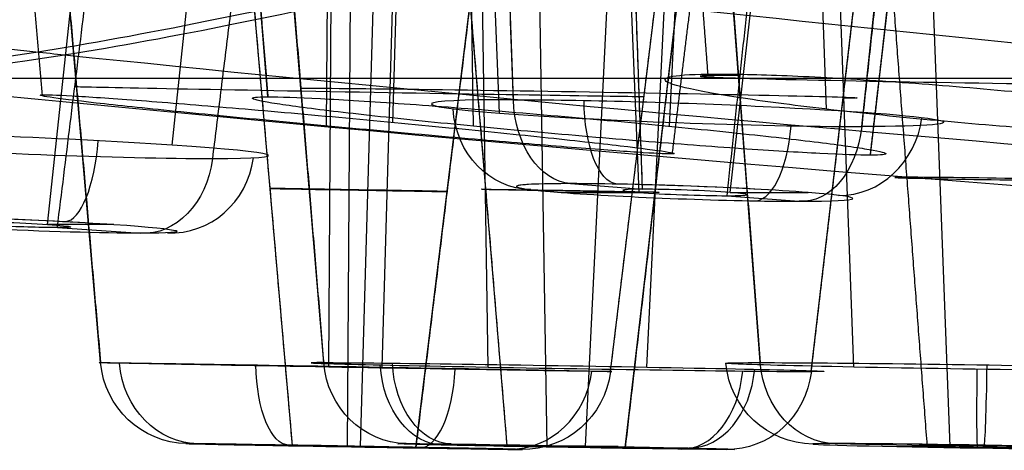
# Model space of a CAD drawing. Units: millimetres. Extents: x -63 to 63, y -41 to 24.
# Drawn here: x -29 to -24, y -11 to -9 of the extents above; entities that cross this region are included whole.
import ezdxf

# ---------------------------------------------------------------- set-up
doc = ezdxf.new("R2010")
doc.units = ezdxf.units.MM
doc.layers.add('Layer 01', color=7, linetype='Continuous', true_color=0x000000)

# ---------------------------------------------------------------- blocks, each defined once
blk = doc.blocks.new('A515301-002')
at = {"layer": 'Layer 01'}
for p, q in [((-27.5363, -9.2289, -1.0944), (-27.5276, -7.8619, -0.949)), ((-27.1616, -9.2115, -4.6564), (-27.1235, -7.8673, -4.7945)), ((-26.7071, -9.2292, 6.7956), (-26.7287, -7.8673, 6.6521)), ((-25.6009, -9.2303, 10.2001), (-25.5337, -7.8619, 10.3295)), ((-24.7141, -9.1343, -12.1904), (-24.7617, -7.8619, -12.0634)), ((-27.8671, -9.0642, 9.0546), (-27.9554, -8.0027, 9.0833)), ((-24.4675, -9.3937, 7.95), (-24.3122, -8.0641, 7.8995))]:
    blk.add_line(p, q, dxfattribs=at)
at = {"layer": 'Layer 01', "extrusion": (-2.92688e-17, 1, -2.95803e-32)}
blk.add_arc((0, 0, -8.9597), 30.3455, 0, 180, dxfattribs=at)
at = {"layer": 'Layer 01'}
blk.add_arc((0, 289.1937), 299.6937, 264.188548, 270, dxfattribs=at)
for points, knots in [([(-29.1778, -8.8129, -10.2202), (-32.4595, -8.4738, -10.4355), (-37.7848, -7.6687, -10.7995), (-43.0181, -6.4579, -11.1785), (-45.0006, -5.9359, -11.3246)], [0.323345, 0.323345, 0.323345, 0.323345, 10.34529, 16.568769, 16.568769, 16.568769, 16.568769]), ([(-7.3804, -9.26, -26.2403), (-7.4473, -9.2567, -26.2492), (-10.1247, -9.1266, -26.6058), (-15.5437, -8.7422, -27.2835), (-21.1795, -8.1302, -28.2848), (-24.0461, -7.7659, -28.8436), (-24.0921, -7.76, -28.8526)], [10.199796, 10.199796, 10.199796, 10.199796, 10.458823, 20.558725, 30.658627, 30.82329, 30.82329, 30.82329, 30.82329]), ([(-30.3455, -8.9597), (-30.3455, -8.9597, -3.4938), (-29.2277, -8.8574, -10.3168), (-27.45, -8.4794, -19.0032), (-25.82, -8.1327, -24.1559), (-25.0818, -7.9739, -26.2191)], [0, 0, 0, 0, 9.964985, 19.929969, 26.895497, 26.895497, 26.895497, 26.895497]), ([(-24.9045, -7.9841, -26.2878), (-25.6518, -8.1457, -24.1963), (-27.2865, -8.4951, -19.0176), (-29.0625, -8.8742, -10.3059), (-30.182, -8.9763, -3.4903), (-30.182, -8.9763)], [8.385559, 8.385559, 8.385559, 8.385559, 15.3612, 25.1911, 35.021001, 35.021001, 35.021001, 35.021001]), ([(0, -10.0313, -17.0513), (-2.738, -10.0313, -17.0514), (-8.4565, -9.9058, -17.8111), (-17.4969, -9.3606, -18.6387), (-23.8135, -8.7635, -19.4338), (-27.0232, -8.4053, -19.8559), (-27.0747, -8.3996, -19.8627)], [0.377489, 0.377489, 0.377489, 0.377489, 10.458823, 20.558725, 30.658627, 30.823305, 30.823305, 30.823305, 30.823305]), ([(-11.343, -10.1296, -9.1473), (-13.8906, -10.0189, -9.3031), (-19.7243, -9.687, -9.5985), (-25.7332, -9.168, -9.9945), (-29.1234, -8.8186, -10.2167), (-29.1778, -8.8129, -10.2202)], [12.547348, 12.547348, 12.547348, 12.547348, 20.558725, 30.658627, 30.823305, 30.823305, 30.823305, 30.823305])]:
    blk.add_open_spline(points, degree=3, knots=knots, dxfattribs=at)
for points, degree in [([(-29.262, -7.67, -3.0756), (-29.2018, -8.3617, -3.0692), (-29.1416, -9.0534, -3.0629)], 2), ([(-27.9831, -7.67, 9.0923), (-27.9251, -8.3671, 9.0734), (-27.8671, -9.0642, 9.0546)], 2), ([(-25.4812, -7.67, -14.7116), (-25.4332, -8.3033, -14.6839), (-25.3853, -8.9365, -14.6562)], 2), ([(-25.5848, -9.3862, -2.6891), (-25.5041, -8.7252, -2.6806), (-25.4233, -8.0641, -2.6721)], 2), ([(-24.4675, -9.3937, 7.95), (-24.3899, -8.7289, 7.9247), (-24.3122, -8.0641, 7.8995)], 2), ([(-22.2704, -9.3045, -12.8578), (-22.3716, -9.3054, -12.6829), (-22.6335, -9.3005, -12.3665), (-23.1655, -9.2731, -12.0474), (-23.7733, -9.2287, -11.9225), (-24.408, -9.1701, -12.0128), (-24.9798, -9.1043, -12.3243), (-25.406, -9.0404, -12.8147), (-25.636, -8.9857, -13.4283), (-25.635, -8.9483, -14.0809), (-25.4882, -8.938, -14.4776), (-25.3853, -8.9365, -14.6562)], 3), ([(-25.3853, -8.9365, -14.6562), (-25.2838, -8.9351, -14.8321), (-25.0204, -8.9394, -15.1509), (-24.4828, -8.9675, -15.4715), (-23.8717, -9.0137, -15.5941), (-23.2348, -9.0746, -15.4993), (-22.6668, -9.1417, -15.1846), (-22.2447, -9.2056, -14.6941), (-22.0177, -9.259, -14.0813), (-22.0207, -9.2944, -13.431), (-22.1675, -9.3035, -13.0359), (-22.2704, -9.3045, -12.8578)], 3), ([(-25.5848, -9.3862, -2.6891), (-25.6061, -9.3873, -2.4878), (-25.7171, -9.3828, -2.0921), (-26.0752, -9.3568, -1.5853), (-26.5777, -9.3152, -1.2289), (-27.188, -9.2613, -1.0569), (-27.8298, -9.2018, -1.1088), (-28.4122, -9.145, -1.3797), (-28.8676, -9.0971, -1.8395), (-29.1331, -9.0643, -2.4274), (-29.1635, -9.0548, -2.8541), (-29.1416, -9.0534, -3.0629)], 3), ([(-29.1416, -9.0534, -3.0629), (-29.1201, -9.0521, -3.2692), (-29.0052, -9.0558, -3.6742), (-28.6319, -9.0811, -4.1894), (-28.1187, -9.122, -4.539), (-27.5098, -9.1752, -4.6991), (-26.8734, -9.2351, -4.6387), (-26.2962, -9.2933, -4.3616), (-25.847, -9.3428, -3.8975), (-25.5896, -9.3763, -3.3088), (-25.5633, -9.3851, -2.8919), (-25.5848, -9.3862, -2.6891)], 3), ([(-24.4675, -9.3937, 7.95), (-24.5308, -9.3937, 7.7551), (-24.7248, -9.3872, 7.3887), (-25.1769, -9.3594, 6.9717), (-25.7456, -9.3165, 6.7277), (-26.3635, -9.2635, 6.687), (-26.9777, -9.2046, 6.8637), (-27.4984, -9.1479, 7.2501), (-27.8511, -9.1015, 7.7931), (-27.9919, -9.071, 8.4307), (-27.932, -9.0642, 8.855), (-27.8671, -9.0642, 9.0546)], 3), ([(-27.8671, -9.0642, 9.0546), (-27.8022, -9.0642, 9.2544), (-27.6006, -9.0711, 9.6322), (-27.1203, -9.101, 10.0607), (-26.5135, -9.1475, 10.2969), (-25.8678, -9.2039, 10.3053), (-25.2627, -9.2631, 10.0894), (-24.7813, -9.3167, 9.6878), (-24.4677, -9.3592, 9.162), (-24.3449, -9.3874, 8.55), (-24.4048, -9.3937, 8.1428), (-24.4675, -9.3937, 7.95)], 3)]:
    blk.add_open_spline(points, degree=degree, dxfattribs=at)
blk = doc.blocks.new('A515301-003')
at = {"layer": 'Layer 01'}
for p, q in [((-25.7529, -9.5853, -27.755), (-25.9295, -4.6305, -27.9454)), ((-25.7717, -9.6036, -27.2607), (-25.9721, -4.7751, -26.7296)), ((-25.2586, -9.6036, -27.7368), (-24.7135, -4.7715, -27.8971)), ((-29.1104, -9.7836, 23.6625), (-28.5962, -4.9599, 23.9018)), ((-26.4821, -9.0808, -28.5409), (-26.597, -5.8582, -28.6647)), ((-27.7286, -11.0295, -2.9144), (-28.1544, -6.1361, -2.9591)), ((-26.5168, -11.0295, 8.6158), (-26.9231, -6.1464, 8.7478)), ((-24.0179, -11.0356, -13.4626), (-24.202, -6.1199, -12.9722)), ((-27.4172, -11.0356, -2.5297), (-27.3865, -6.2206, -2.0176)), ((-27.344, -11.0356, -3.2259), (-27.2073, -6.2123, -3.7214)), ((-24.4384, -9.1565, -28.4659), (-24.1069, -6.2175, -28.5633)), ((-26.56, -9.1565, -26.4974), (-26.6815, -6.2287, -26.1753)), ((-26.2921, -11.0356, 8.1748), (-26.3685, -6.2259, 7.668)), ((-26.0758, -11.0356, 8.8405), (-25.8397, -6.2259, 9.2955)), ((-27.0326, -11.0417, -2.8412), (-26.4531, -6.2966, -2.7803)), ((-25.8511, -11.0417, 8.3995), (-25.298, -6.3052, 8.2198)), ((-28.4081, -9.3365, 24.5056), (-28.0962, -6.4105, 24.6507)), ((-24.5163, -9.2322, -26.4223), (-24.2274, -6.5506, -26.1109)), ((-25.0894, -10.5588, -14.4854), (-25.3337, -7.3353, -14.6264)), ((-28.8117, -10.5627, -3.0282), (-29.0819, -7.4583, -3.0566)), ((-28.8117, -10.5627, -3.0282), (-29.0819, -7.4583, -3.0566)), ((-27.5525, -10.5627, 8.9524), (-27.8099, -7.4698, 9.036)), ((-24.5597, -10.588, -12.5086), (-24.6724, -7.5772, -12.2082)), ((-27.2216, -10.588, -4.3161), (-27.1381, -7.6441, -4.6185)), ((-27.5241, -10.588, -1.4379), (-27.5055, -7.6704, -1.1275)), ((-26.6237, -10.588, 7.129), (-26.67, -7.671, 6.8217)), ((-25.7293, -10.588, 9.8815), (-25.5862, -7.6709, 10.1574)), ((-25.9339, -10.6132, -2.7258), (-25.5979, -7.8613, -2.6904)), ((-24.8005, -10.6132, 8.0582), (-24.48, -7.8687, 7.954)), ((-26.1603, -9.5539, -28.1941), (-25.7529, -9.5853, -27.755)), ((-26.2114, -9.6036, -26.8528), (-25.7717, -9.6036, -27.2607)), ((-25.2586, -9.6036, -27.7368), (-24.8189, -9.6036, -28.1448)), ((-25.2774, -9.622, -27.2426), (-24.87, -9.6533, -26.8035)), ((-28.7365, -9.7836, 24.1314), (-29.1104, -9.7836, 23.6625)), ((-29.0554, -9.802, 23.1709), (-28.5871, -9.8333, 22.7974)), ((-25.9339, -10.6132, -2.7258), (-25.9336, -10.6103, -2.7257)), ((-28.3251, -11.0191, -2.9771), (-27.7286, -11.0295, -2.9144)), ((-27.4799, -11.0356, -1.9332), (-27.4172, -11.0356, -2.5297)), ((-27.344, -11.0356, -3.2259), (-27.2813, -11.0356, -3.8224)), ((-27.0871, -11.0191, 8.8011), (-26.5168, -11.0295, 8.6158)), ((-27.0326, -11.0417, -2.8412), (-26.4361, -11.0522, -2.7786)), ((-26.2921, -11.0356, 8.1748), (-26.4774, -11.0356, 7.6044)), ((-25.8904, -11.0356, 9.411), (-26.0758, -11.0356, 8.8405)), ((-25.8511, -11.0417, 8.3995), (-25.2808, -11.0522, 8.2142)), ((-24.6653, -11.0191, -14.2405), (-24.146, -11.0295, -13.9407)), ((-24.3178, -11.0356, -12.9432), (-24.0179, -11.0356, -13.4626))]:
    blk.add_line(p, q, dxfattribs=at)
at = {"layer": 'Layer 01', "extrusion": (0.015114, 0.999848, 0.008726)}
for centre, radius, start, end in [((23.6734, -13.6658, -9.4516), 1.6168, 330.0038, 150.0038), ((23.6734, -13.6658, -10.0051), 0.5086, 330.0038, 150.0038), ((23.6734, -13.6658, -10.0055), 0.5086, 150.0038, 330.0038), ((23.6734, -13.6658, -11.5144), 0.9498, 330.0038, 150.0038), ((23.6734, -13.6658, -11.5144), 0.9498, 330.0038, 150.0038), ((23.6734, -13.6658, -11.5144), 0.9498, 150.0038, 330.0038), ((23.6734, -13.6658, -11.5144), 0.9498, 150.0038, 330.0038), ((23.6734, -13.6658, -11.5144), 0.35, 330.0038, 150.0038), ((23.6734, -13.6658, -11.5144), 0.35, 150.0038, 330.0038)]:
    blk.add_arc(centre, radius, start, end, dxfattribs=at)
at = {"layer": 'Layer 01', "extrusion": (0.017357, 0.999848, 0.001824)}
for centre, radius, start, end in [((27.1849, -2.8568, -9.5129), 1.6104, 354.0009, 174.0009), ((27.1849, -2.8568, -10.0682), 0.502, 354.0009, 174.0009), ((27.1849, -2.8568, -10.0684), 0.502, 174.0009, 354.0009), ((27.1849, -2.8568, -11.5144), 0.9498, 354.0009, 174.0009), ((27.1849, -2.8568, -11.5144), 0.9498, 174.0009, 354.0009), ((27.1849, -2.8568, -11.5144), 0.9498, 31.4622, 174.0009), ((27.1849, -2.8568, -11.5144), 0.9498, 174.0009, 316.3994), ((27.1849, -2.8568, -11.5144), 0.35, 174.0009, 354.0009)]:
    blk.add_arc(centre, radius, start, end, dxfattribs=at)
at = {"layer": 'Layer 01', "extrusion": (0.016598, 0.999848, -0.005393)}
for centre, radius, start, end in [((25.9972, 8.4457, -9.5223), 1.6094, 17.9974, 197.9974), ((25.9972, 8.4457, -10.0722), 0.5016, 197.9974, 17.9974), ((25.9972, 8.4457, -10.0733), 0.5015, 17.9974, 197.9974), ((25.9972, 8.4457, -11.0667), 1.4471, 17.9974, 197.9974), ((25.9972, 8.4457, -11.5144), 0.9498, 197.9974, 17.9974), ((25.9972, 8.4457, -11.5144), 0.9498, 17.9974, 197.9974), ((25.9972, 8.4457, -11.5144), 0.35, 197.9974, 17.9974), ((25.9972, 8.4457, -11.5144), 0.35, 17.9974, 197.9974), ((25.9972, 8.4457, -11.5144), 0.9498, 197.9974, 228.4669), ((25.9972, 8.4457, -11.5144), 0.9498, 167.3985, 197.9974)]:
    blk.add_arc(centre, radius, start, end, dxfattribs=at)
at = {"layer": 'Layer 01', "extrusion": (0.035597, 0.99863, 0.038365)}
for centre, radius, start, end in [((25.1568, -27.0755, -11.106), 1.4471, 312.8963, 132.8963), ((25.1568, -27.0755, -11.5537), 0.9498, 312.8963, 24.8917), ((25.1568, -27.0755, -11.5537), 0.9498, 312.8963, 132.8963), ((25.1568, -27.0755, -11.5537), 0.9498, 132.8963, 312.8963), ((25.1568, -27.0755, -11.5537), 0.9498, 240.7622, 312.8963), ((25.1568, -27.0755, -11.5537), 0.35, 312.8963, 132.8963), ((25.1568, -27.0755, -11.5537), 0.35, 132.8963, 312.8963)]:
    blk.add_arc(centre, radius, start, end, dxfattribs=at)
at = {"layer": 'Layer 01', "extrusion": (-0.035597, -0.99863, -0.038365)}
blk.add_arc((-25.1568, -27.0755, 11.106), 1.4471, 227.1037, 47.1037, dxfattribs=at)
at = {"layer": 'Layer 01', "extrusion": (0.733052, -1.50924e-11, -0.680173)}
blk.add_arc((-9.0546, -38.4351), 0.5, 183, 267, dxfattribs=at)
at = {"layer": 'Layer 01', "extrusion": (0.914236, -0.017037, -0.404823)}
blk.add_arc((-9.538, -36.3276, -12.0311), 0.5, 182.4046, 266.4046, dxfattribs=at)
at = {"layer": 'Layer 01', "extrusion": (-0.403615, 0.049485, -0.91359)}
blk.add_arc((12.2291, 11.8801, 34.9457), 0.5, 354.5863, 78.5863, dxfattribs=at)
at = {"layer": 'Layer 01', "extrusion": (0.403615, -0.049485, 0.91359)}
blk.add_arc((-12.0499, 9.989, -34.9457), 0.5, 185.4137, 269.4137, dxfattribs=at)
at = {"layer": 'Layer 01', "extrusion": (-0.040918, -0.99863, 0.032631)}
for start, end in [(141.4669, 321.4669), (321.4669, 141.4669)]:
    blk.add_arc((-28.9035, 23.0182, 11.2858), 1.4471, start, end, dxfattribs=at)
at = {"layer": 'Layer 01', "extrusion": (-0.914236, 0.017037, 0.404823)}
blk.add_arc((9.6177, -34.4297, 12.0311), 0.5, 357.5954, 81.5954, dxfattribs=at)
at = {"layer": 'Layer 01', "extrusion": (0.733052, 1.03769e-11, -0.680173)}
blk.add_arc((-9.154, -36.5381), 0.5, 99, 183, dxfattribs=at)
at = {"layer": 'Layer 01', "extrusion": (-0.941197, 0.049485, 0.334213)}
blk.add_arc((10.7774, 13.359, 34.9367), 0.5, 1.9841, 85.9841, dxfattribs=at)
at = {"layer": 'Layer 01', "extrusion": (-0.62349, 1.04356e-11, -0.781831)}
blk.add_arc((9.334, 36.5381), 0.5, 279, 3, dxfattribs=at)
at = {"layer": 'Layer 01', "extrusion": (0.33537, 0.017037, 0.941932)}
blk.add_arc((-7.8777, 34.9177, 12.028), 0.5, 174.4236, 258.4236, dxfattribs=at)
at = {"layer": 'Layer 01', "extrusion": (0.040918, 0.99863, -0.032631)}
for radius, start, end in [(0.9498, 218.5331, 38.5331), (0.9498, 38.5331, 218.5331), (0.9498, 38.5331, 114.7519), (0.35, 218.5331, 38.5331), (0.35, 38.5331, 218.5331)]:
    blk.add_arc((28.9035, 23.0182, -11.7335), radius, start, end, dxfattribs=at)
at = {"layer": 'Layer 01', "extrusion": (-0.017357, -0.999848, -0.001824)}
for centre, radius, start, end in [((-27.1849, -2.8568, 11.0667), 1.4471, 5.9991, 185.9991), ((-27.1849, -2.8568, 11.0667), 1.4471, 185.9991, 5.9991), ((-27.1849, -2.8568, 11.5144), 0.35, 5.9991, 185.9991)]:
    blk.add_arc(centre, radius, start, end, dxfattribs=at)
at = {"layer": 'Layer 01', "extrusion": (0.104528, 8.54429e-13, -0.994522)}
blk.add_arc((-10.5191, -28.4723), 0.5, 181, 265, dxfattribs=at)
at = {"layer": 'Layer 01', "extrusion": (-0.389069, 0.008435, -0.92117)}
blk.add_arc((11.1309, 24.8281, 13.2108), 0.5, 359.7314, 83.7314, dxfattribs=at)
at = {"layer": 'Layer 01', "extrusion": (0.921045, -0.015279, -0.389156)}
blk.add_arc((-10.9864, -14.1824, -23.9302), 0.5, 180.1135, 264.1135, dxfattribs=at)
at = {"layer": 'Layer 01', "extrusion": (-0.016598, -0.999848, 0.005393)}
blk.add_arc((-25.9972, 8.4457, 11.0667), 1.4471, 162.0026, 342.0026, dxfattribs=at)
at = {"layer": 'Layer 01', "extrusion": (-0.309017, -1.4196e-12, -0.951057)}
blk.add_arc((10.5191, 28.4723), 0.5, 1, 85, dxfattribs=at)
at = {"layer": 'Layer 01', "extrusion": (0.683132, -0.015279, -0.730135)}
blk.add_arc((-11.1259, -14.0732, -23.9302), 0.5, 179.5478, 263.5478, dxfattribs=at)
at = {"layer": 'Layer 01', "extrusion": (-0.730106, 0.008435, -0.683282)}
blk.add_arc((10.8304, 24.9607, 13.2108), 0.5, 0.4232, 84.4232, dxfattribs=at)
at = {"layer": 'Layer 01', "extrusion": (-0.921045, 0.015279, 0.389156)}
blk.add_arc((10.9901, -12.2828, 23.9302), 0.5, 359.8865, 83.8865, dxfattribs=at)
at = {"layer": 'Layer 01', "extrusion": (0.389069, -0.008435, 0.92117)}
blk.add_arc((-11.122, 22.9286, -13.2108), 0.5, 180.2686, 264.2686, dxfattribs=at)
at = {"layer": 'Layer 01', "extrusion": (0.730106, -0.008435, 0.683282)}
blk.add_arc((-10.8444, 23.0612, -13.2108), 0.5, 179.5768, 263.5768, dxfattribs=at)
at = {"layer": 'Layer 01', "extrusion": (-0.683132, 0.015279, 0.730135)}
blk.add_arc((11.1109, -12.1737, 23.9302), 0.5, 0.4522, 84.4522, dxfattribs=at)
at = {"layer": 'Layer 01', "extrusion": (-0.015114, -0.999848, -0.008726)}
for start, end in [(29.9962, 209.9962), (209.9962, 29.9962)]:
    blk.add_arc((-23.6734, -13.6658, 11.0667), 1.4471, start, end, dxfattribs=at)
at = {"layer": 'Layer 01', "extrusion": (0.019241, 0.008435, -0.999779)}
blk.add_arc((0.3148, -27.2073, 13.2108), 0.5, 204.5419, 288.5419, dxfattribs=at)
at = {"layer": 'Layer 01', "extrusion": (0.5, 5.11855e-12, -0.866025)}
blk.add_arc((-10.5191, -28.4723), 0.5, 181, 265, dxfattribs=at)
at = {"layer": 'Layer 01', "extrusion": (-0.999701, 0.015279, -0.019111)}
blk.add_arc((10.907, -12.3567, 23.9302), 0.5, 359.4999, 83.4999, dxfattribs=at)
at = {"layer": 'Layer 01', "extrusion": (0.999701, -0.015279, 0.019111)}
blk.add_arc((-10.8904, -14.2562, -23.9302), 0.5, 180.5001, 264.5001, dxfattribs=at)
at = {"layer": 'Layer 01', "extrusion": (0.104528, 2.32719e-12, -0.994522)}
blk.add_arc((-10.5523, -26.573), 0.5, 97, 181, dxfattribs=at)
at = {"layer": 'Layer 01', "extrusion": (-0.309017, 7.08904e-12, -0.951057)}
blk.add_arc((10.5523, 26.573), 0.5, 277, 1, dxfattribs=at)
at = {"layer": 'Layer 01'}
for points in [[(-25.7529, -9.5853, -27.755), (-25.8412, -7.1079, -27.8502), (-25.9295, -4.6305, -27.9454)], [(-24.7703, -4.915, -26.6961), (-25.0239, -7.2685, -26.9693), (-25.2774, -9.622, -27.2426)], [(-29.0554, -9.802, 23.1709), (-28.765, -7.4566, 22.9393), (-28.4745, -5.1113, 22.7077)], [(-26.4821, -9.0808, -28.5409), (-26.5395, -7.4695, -28.6028), (-26.597, -5.8582, -28.6647)], [(-24.146, -11.0295, -13.9407), (-24.3355, -8.5279, -14.0501), (-24.5251, -6.0262, -14.1595)], [(-27.7286, -11.0295, -2.9144), (-27.9415, -8.5828, -2.9368), (-28.1544, -6.1361, -2.9591)], [(-26.5168, -11.0295, 8.6158), (-26.7199, -8.588, 8.6818), (-26.9231, -6.1464, 8.7478)], [(-26.4531, -6.2966, -2.7803), (-26.7428, -8.6691, -2.8108), (-27.0326, -11.0417, -2.8412)], [(-25.298, -6.3052, 8.2198), (-25.5746, -8.6735, 8.3097), (-25.8511, -11.0417, 8.3995)], [(-24.2274, -6.5506, -26.1109), (-24.3719, -7.8914, -26.2666), (-24.5163, -9.2322, -26.4223)], [(-27.8521, -6.7604, 22.2113), (-28.0163, -8.0863, 22.3423), (-28.1805, -9.4122, 22.4732)], [(-25.3337, -7.3353, -14.6264), (-25.2114, -8.949, -14.5558), (-25.0891, -10.5627, -14.4852)], [(-29.0818, -7.4583, -3.0566), (-28.9468, -9.0105, -3.0424), (-28.8117, -10.5627, -3.0282)], [(-27.8099, -7.4698, 9.036), (-27.6812, -9.0162, 8.9942), (-27.5525, -10.5627, 8.9524)], [(-25.9339, -10.6132, -2.7258), (-25.7659, -9.2372, -2.7081), (-25.5979, -7.8613, -2.6904)], [(-24.8005, -10.6132, 8.0582), (-24.6402, -9.2409, 8.0061), (-24.48, -7.8687, 7.954)]]:
    blk.add_open_spline(points, degree=2, dxfattribs=at)
blk = doc.blocks.new('A515301_ASM')
at = {"layer": 'Layer 01'}
for name in ['A515301-002', 'A515301-003']:
    blk.add_blockref(name, (0, 0), dxfattribs=at)

msp = doc.modelspace()

# ---------------------------------------------------------------- block references
at = {"layer": 'Layer 01'}
msp.add_blockref('A515301_ASM', (0, 0), dxfattribs=at)

doc.saveas('drawing.dxf')
